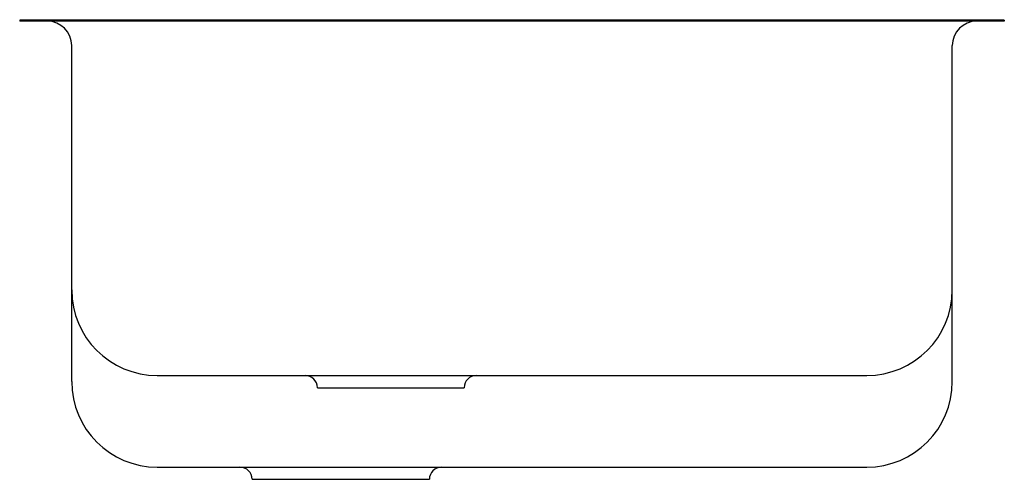
# Model space of a CAD drawing. Extents: x -10.1 to 10.1, y -9.4 to 0.
import ezdxf

# ---------------------------------------------------------------- set-up
doc = ezdxf.new("R2010")
doc.units = 0
doc.header["$MEASUREMENT"] = 0
doc.layers.get('0').update_dxf_attribs({"linetype": 'CONTINUOUS'})

msp = doc.modelspace()

# ---------------------------------------------------------------- linework, layer by layer
for p, q in [((-7.562, 0), (-10.062, 0)), ((-10.062, 0), (-10.062, -0.02)), ((7.562, 0), (-7.562, 0)), ((-7.562, 0), (-7.562, -0.02)), ((10.062, 0), (7.562, 0)), ((7.562, 0), (7.562, -0.02)), ((10.062, 0), (10.062, -0.02)), ((-7.562, -0.02), (-10.062, -0.02)), ((7.562, -0.02), (-7.562, -0.02)), ((10.062, -0.02), (7.562, -0.02)), ((-9, -5.52), (-9, -0.52)), ((9, -5.52), (9, -0.52)), ((-9, -7.395), (-9, -5.52)), ((9, -7.395), (9, -5.52)), ((-7.25, -7.27), (-4, -7.27)), ((-4, -7.27), (4, -7.27)), ((4, -7.27), (7.25, -7.27)), ((-3.978, -7.52), (-0.978, -7.52)), ((-7.25, -9.145), (-4, -9.145)), ((-4, -9.145), (4, -9.145)), ((4, -9.145), (7.25, -9.145)), ((-5.312, -9.395), (-1.688, -9.395))]:
    msp.add_line(p, q)
for centre, radius, start, end in [((-9.5, -0.52), 0.5, 0, 90), ((9.5, -0.52), 0.5, 90, 180), ((-7.25, -5.52), 1.75, 180, 270), ((7.25, -5.52), 1.75, 270, 0), ((-7.25, -7.395), 1.75, 180, 270), ((-4.228, -7.52), 0.25, 0, 90), ((-0.728, -7.52), 0.25, 90, 180), ((7.25, -7.395), 1.75, 270, 0), ((-5.562, -9.395), 0.25, 0, 90), ((-1.438, -9.395), 0.25, 90, 180)]:
    msp.add_arc(centre, radius, start, end)

# ---------------------------------------------------------------- texts
for tag, p, s in [('MODELNUMBER', (0, 0.009), 'K-3166'), ('TRADENAME', (0, 0.006), 'Ravinia'), ('PRODUCTS', (0, 0.003), 'Kitchen Sinks'), ('MATERIAL', (0, 0), 'Stainless Steel')]:
    msp.add_attdef(tag, p, s, height=0.002)

doc.saveas('drawing.dxf')
